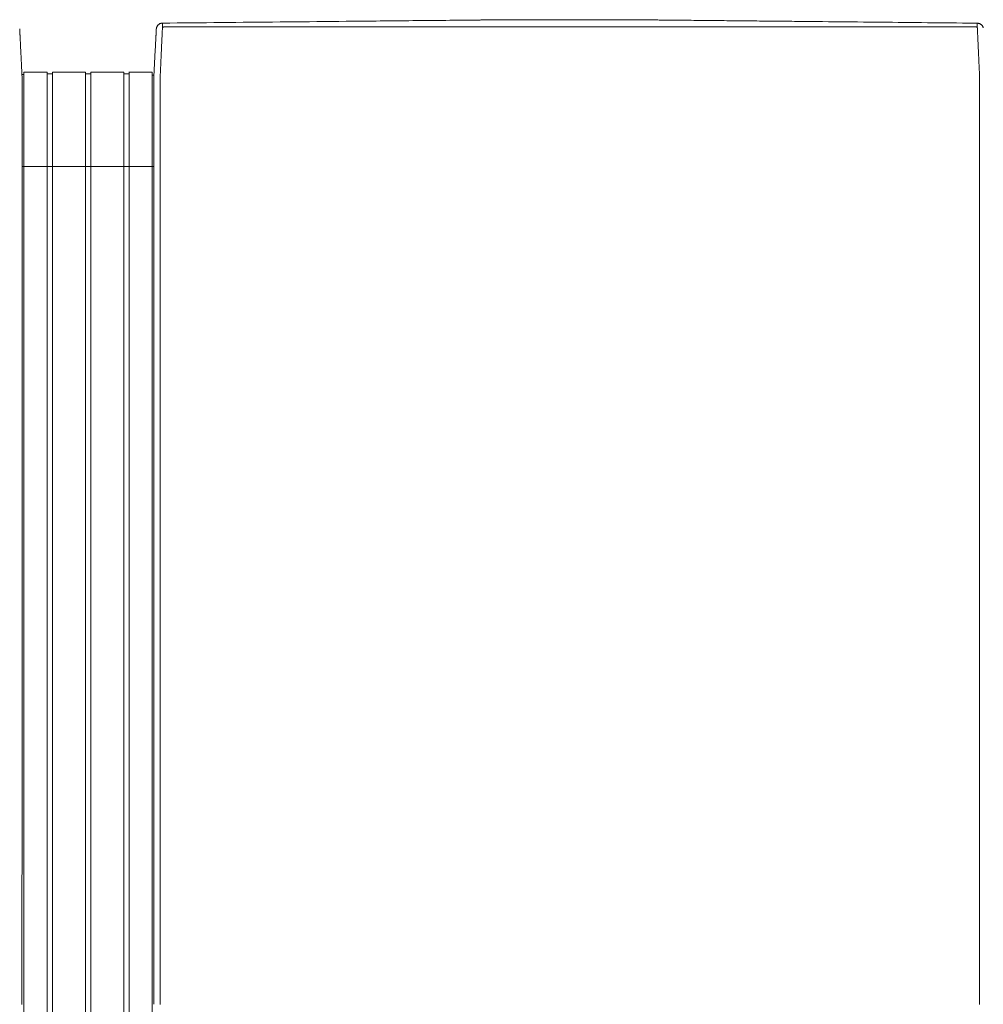
# Model space of a CAD drawing. Units: inches. Extents: x -114 to 596, y 120 to 358.
# Drawn here: x 277 to 315, y 319 to 358 of the extents above; entities that cross this region are included whole.
import ezdxf

# ---------------------------------------------------------------- set-up
doc = ezdxf.new("R2010")
doc.units = ezdxf.units.IN
doc.header["$MEASUREMENT"] = 0
doc.layers.add('Unnamed [1]', color=7, linetype='Continuous', lineweight=0)

msp = doc.modelspace()

# ---------------------------------------------------------------- linework, layer by layer
at = {"layer": 'Unnamed [1]', "color": 18, "linetype": 'Continuous', "lineweight": 0, "true_color": 0x000000}
for p, q in [((276.9036255, 356.0611891), (276.9777238, 356.0611891)), ((276.9863603, 356.1554884), (277.9063737, 356.1554884)), ((276.9863669, 354.3510206), (276.9863669, 356.1554962)), ((277.9063669, 354.3510206), (277.9063669, 356.1554962)), ((277.9063737, 356.0955519), (278.1163652, 356.0955519)), ((278.1163652, 356.1554884), (279.4163682, 356.1554884)), ((278.1163669, 354.3510206), (278.1163669, 356.1554962)), ((279.4163669, 354.3510206), (279.4163669, 356.1554962)), ((279.4163682, 356.090547), (279.62137, 356.090547)), ((279.6213669, 354.3510206), (279.6213669, 356.1554962)), ((279.62137, 356.1554884), (280.9213731, 356.1554884)), ((279.62137, 356.1554884), (280.9213731, 356.1554884)), ((280.9213669, 354.3510206), (280.9213669, 356.1554962)), ((280.9213731, 356.0955519), (281.1313645, 356.0955519)), ((281.1313645, 356.1554884), (282.0513627, 356.1554884)), ((281.1313669, 354.3510206), (281.1313669, 356.1554962)), ((282.0513627, 356.0356154), (282.1149919, 356.0356154)), ((282.0513627, 356.0356154), (282.1149919, 356.0356154)), ((282.0513669, 354.3510206), (282.0513669, 356.1554962)), ((282.1149766, 355.8316359), (282.1149858, 355.9169574)), ((276.9135163, 354.4736409), (276.9135145, 354.4503979)), ((276.9863669, 352.4358164), (276.9863669, 354.3510285)), ((277.9063669, 352.4358164), (277.9063669, 354.3510285)), ((278.1163669, 352.4358164), (278.1163669, 354.3510285)), ((279.4163669, 352.4358164), (279.4163669, 354.3510285)), ((279.6213669, 352.4358164), (279.6213669, 354.3510285)), ((280.9213669, 352.4358164), (280.9213669, 354.3510285)), ((281.1313669, 352.4358164), (281.1313669, 354.3510285)), ((282.0513669, 352.4358164), (282.0513669, 354.3510285)), ((282.1148769, 354.4768473), (282.1148751, 354.4530305)), ((282.1147171, 352.4358164), (276.9133568, 352.4358164)), ((282.1147171, 352.4358164), (276.9133568, 352.4358164)), ((276.9863669, 352.4358164), (276.9863669, 284.4146043)), ((277.9063669, 352.4358164), (277.9063669, 284.4146043)), ((278.1163669, 352.4358164), (278.1163669, 284.4146043)), ((279.4163669, 352.4358164), (279.4163669, 284.4146043)), ((279.6213669, 352.4358164), (279.6213669, 284.4146043)), ((280.9213669, 352.4358164), (280.9213669, 284.4146043)), ((281.1313669, 352.4358164), (281.1313669, 284.4146043)), ((282.0513669, 352.4358164), (282.0513669, 284.4146043))]:
    msp.add_line(p, q, dxfattribs=at)
at = {"layer": 'Unnamed [1]', "color": 18, "linetype": 'Continuous', "lineweight": 0}
for points in [[(282.4583755, 358.089914), (282.4423837, 358.089504), (282.4266513, 358.0881385), (282.4112098, 358.0858463), (282.3960906, 358.0826563), (282.381325, 358.078597), (282.3669443, 358.0736974), (282.35298, 358.0679862), (282.3394633, 358.0614922), (282.3264258, 358.054244), (282.3138986, 358.0462705), (282.3019132, 358.0376005), (282.290501, 358.0282627), (282.2796933, 358.0182858), (282.2695214, 358.0076987), (282.2600168, 357.9965301), (282.2512107, 357.9848087), (282.2431346, 357.9725634), (282.2358199, 357.9598229), (282.2292978, 357.946616), (282.2235998, 357.9329713), (282.2187571, 357.9189178), (282.2148013, 357.9044841), (282.2117636, 357.8896991), (282.2096753, 357.8745914)], [(282.3648773, 354.4768403), (282.364881, 354.5380827), (282.364883, 354.5992758), (282.3648838, 354.6604068), (282.3648841, 354.7214631), (282.3648844, 354.7824321), (282.3648854, 354.8433009), (282.3648876, 354.9040571), (282.3648917, 354.9646878), (282.3648983, 355.0251805), (282.3649079, 355.0855224), (282.3649211, 355.1457008), (282.3649386, 355.2057032), (282.364961, 355.2655168), (282.3649888, 355.3251289), (282.3650227, 355.3845269), (282.3650633, 355.4436981), (282.3651111, 355.5026299), (282.3651668, 355.5613095), (282.3652309, 355.6197242), (282.3653041, 355.6778615), (282.3653816, 355.7357068), (282.3654373, 355.7932382), (282.3654397, 355.8504321), (282.3653572, 355.9072648), (282.3651585, 355.9637127), (282.3649459, 356.0197515), (282.3653579, 356.0753551), (282.3671262, 356.1304978), (282.3700564, 356.1851743), (282.3730275, 356.2393997), (282.3756056, 356.293162), (282.3781322, 356.3464315), (282.3806088, 356.3991976), (282.3830369, 356.4514498), (282.3854178, 356.5031776), (282.387753, 356.5543704), (282.390044, 356.6050178), (282.3922921, 356.6551091), (282.3944988, 356.7046339), (282.3966656, 356.7535816), (282.3988016, 356.8018998), (282.4009143, 356.8495384), (282.4030032, 356.8964908), (282.4050678, 356.9427502), (282.4071076, 356.9883099), (282.4091218, 357.0331632), (282.41111, 357.0773034), (282.4130716, 357.1207238), (282.415006, 357.1634177), (282.4169127, 357.2053782), (282.418791, 357.2465988), (282.4206404, 357.2870727), (282.4224604, 357.3267932), (282.4242503, 357.3657535), (282.4260096, 357.4039471), (282.4277378, 357.441367), (282.4294341, 357.4780067), (282.4310982, 357.5138593), (282.4327294, 357.5489183), (282.4343271, 357.5831768), (282.4358908, 357.6166282), (282.4374199, 357.6492657), (282.4389138, 357.6810826), (282.4403719, 357.7120723), (282.4417938, 357.7422279), (282.4431787, 357.7715428), (282.4445262, 357.8000103), (282.4458357, 357.8276236), (282.4471066, 357.854376), (282.4483383, 357.8802609), (282.4495303, 357.9052714), (282.4506819, 357.9294009), (282.4517927, 357.9526427), (282.452862, 357.97499), (282.4538893, 357.9964361), (282.454874, 358.0169743), (282.4558156, 358.036598), (282.4567134, 358.0553003), (282.4575669, 358.0730745), (282.4583755, 358.089914)], [(282.4583756, 358.0899138), (282.4703099, 358.0900306), (282.4822443, 358.0901473), (282.4941786, 358.090264), (282.506113, 358.0903808), (282.5180473, 358.0904975), (282.5299817, 358.0906142), (282.541916, 358.090731), (282.5538503, 358.0908477), (282.5657847, 358.0909644), (282.577719, 358.0910812), (282.5896533, 358.0911979), (282.6015876, 358.0913146), (282.6135219, 358.0914313), (282.6254562, 358.0915481), (282.6373905, 358.0916648), (282.6493248, 358.0917815), (282.6612591, 358.0918983), (282.6731934, 358.092015), (282.6851277, 358.0921317), (282.697062, 358.0922484), (282.7089962, 358.0923652), (282.7209305, 358.0924819), (282.7328648, 358.0925986), (282.744799, 358.0927153)], [(282.744799, 358.0927153), (283.0341935, 358.0955457), (283.3235845, 358.0983757), (283.6129716, 358.1012055), (283.9023541, 358.104035), (284.1917316, 358.1068643), (284.4811036, 358.1096933), (284.7704695, 358.1125221), (285.0598289, 358.1153508), (285.3491812, 358.1181792), (285.6385259, 358.1210075), (285.9278625, 358.1238356), (286.2171904, 358.1266635), (286.5065092, 358.1294913), (286.7958183, 358.1323189), (287.0851173, 358.1351465), (287.3744055, 358.1379739), (287.6636826, 358.1408013), (287.9529479, 358.1436285), (288.242201, 358.1464557), (288.5314413, 358.1492829), (288.8206683, 358.15211), (289.1098816, 358.154937), (289.3990805, 358.1577641), (289.6882647, 358.1605911)], [(289.6882647, 358.1605911), (289.6903414, 358.1606114), (289.6924181, 358.1606317), (289.6944948, 358.160652), (289.6965716, 358.1606723), (289.6986483, 358.1606926), (289.700725, 358.1607129), (289.7028017, 358.1607332), (289.7048785, 358.1607535), (289.7069552, 358.1607738), (289.7090319, 358.1607941), (289.7111086, 358.1608144), (289.7131854, 358.1608347), (289.7152621, 358.160855), (289.7173388, 358.1608753), (289.7194155, 358.1608956), (289.7214922, 358.1609159), (289.723569, 358.1609362), (289.7256457, 358.1609565), (289.7277224, 358.1609768), (289.7297991, 358.1609972), (289.7318758, 358.1610175), (289.7339525, 358.1610378), (289.7360293, 358.1610581), (289.738106, 358.1610784)], [(289.738106, 358.1610784), (289.900006, 358.1626612), (290.0618995, 358.164244), (290.2237863, 358.1658268), (290.3856663, 358.1674096), (290.5475394, 358.1689925), (290.7094054, 358.1705754), (290.8712642, 358.1721584), (291.0331156, 358.1737415), (291.1949595, 358.1753246), (291.3567957, 358.1769079), (291.5186242, 358.1784912), (291.6804447, 358.1800747), (291.8422572, 358.1816584), (292.0040614, 358.1832422), (292.1658573, 358.1848261), (292.3276448, 358.1864102), (292.4894228, 358.1879945), (292.6511879, 358.189579), (292.8129358, 358.1911634), (292.974662, 358.1927478), (293.1363624, 358.194332), (293.2980324, 358.195916), (293.459668, 358.1974997), (293.6212646, 358.199083), (293.782818, 358.2006658), (293.9443239, 358.202248), (294.105778, 358.2038296), (294.2671759, 358.2054104), (294.4285133, 358.2069905), (294.5897859, 358.2085696), (294.7509893, 358.2101478), (294.9121193, 358.2117248)], [(294.9121193, 358.2117248), (294.91465, 358.2117496), (294.9171806, 358.2117744), (294.9197112, 358.2117991), (294.9222418, 358.2118239), (294.9247723, 358.2118486), (294.9273029, 358.2118734), (294.9298333, 358.2118982), (294.9323638, 358.2119229), (294.9348942, 358.2119477), (294.9374246, 358.2119725), (294.9399549, 358.2119972), (294.9424852, 358.212022), (294.9450155, 358.2120468), (294.9475458, 358.2120715), (294.950076, 358.2120963), (294.9526062, 358.2121211), (294.9551363, 358.2121458), (294.9576664, 358.2121706), (294.9601965, 358.2121953), (294.9627265, 358.2122201), (294.9652565, 358.2122449), (294.9677865, 358.2122696), (294.9703165, 358.2122944), (294.9728464, 358.2123191)], [(294.9728464, 358.2123191), (294.9985507, 358.2125707), (295.0242512, 358.2128222), (295.0499476, 358.2130737), (295.0756398, 358.2133252), (295.1013277, 358.2135765), (295.127011, 358.2138279), (295.1526897, 358.2140792), (295.1783635, 358.2143305), (295.2040323, 358.2145817), (295.2296961, 358.2148329), (295.2553545, 358.2150841), (295.2810075, 358.2153352), (295.306655, 358.2155863), (295.3322966, 358.2158373), (295.3579324, 358.2160883), (295.3835622, 358.2163393), (295.4091857, 358.2165902), (295.4348029, 358.2168412), (295.4604135, 358.217092), (295.4860175, 358.2173429), (295.5116147, 358.2175937), (295.5372049, 358.2178445), (295.5627881, 358.2180953), (295.5883639, 358.218346)], [(295.5883639, 358.218346), (295.5884851, 358.2183472), (295.5886064, 358.2183484), (295.5887277, 358.2183496), (295.5888489, 358.2183508), (295.5889702, 358.218352), (295.5890915, 358.2183531), (295.5892127, 358.2183543), (295.589334, 358.2183555), (295.5894553, 358.2183567), (295.5895765, 358.2183579), (295.5896978, 358.2183591), (295.5898191, 358.2183603), (295.5899403, 358.2183615), (295.5900616, 358.2183627), (295.5901829, 358.2183638), (295.5903041, 358.218365), (295.5904254, 358.2183662), (295.5905467, 358.2183674), (295.5906679, 358.2183686), (295.5907892, 358.2183698), (295.5909105, 358.218371), (295.5910317, 358.2183722), (295.591153, 358.2183734), (295.5912742, 358.2183745)], [(295.5912742, 358.2183745), (295.6090609, 358.218549), (295.6268429, 358.2187234), (295.6446197, 358.2188979), (295.6623906, 358.2190723), (295.680155, 358.2192468), (295.6979121, 358.2194211), (295.7156614, 358.2195954), (295.7334022, 358.2197696), (295.7511339, 358.2199437), (295.7688557, 358.2201177), (295.7865671, 358.2202916), (295.8042673, 358.2204653), (295.8219558, 358.2206389), (295.8396319, 358.2208122), (295.8572949, 358.2209854), (295.8749441, 358.2211584), (295.892579, 358.2213311), (295.9101988, 358.2215035), (295.927803, 358.2216757), (295.9453908, 358.2218477), (295.9629616, 358.2220193), (295.9805148, 358.2221906), (295.9980497, 358.2223615), (296.0155657, 358.2225321)], [(296.0155657, 358.2225321), (296.0162406, 358.2225387), (296.0169155, 358.2225453), (296.0175904, 358.2225518), (296.0182653, 358.2225584), (296.0189401, 358.222565), (296.0196149, 358.2225715), (296.0202897, 358.2225781), (296.0209645, 358.2225847), (296.0216392, 358.2225912), (296.0223139, 358.2225978), (296.0229885, 358.2226044), (296.0236631, 358.2226109), (296.0243377, 358.2226175), (296.0250123, 358.2226241), (296.0256869, 358.2226306), (296.0263614, 358.2226372), (296.0270359, 358.2226438), (296.0277103, 358.2226503), (296.0283847, 358.2226569), (296.0290591, 358.2226634), (296.0297335, 358.22267), (296.0304078, 358.2226766), (296.0310821, 358.2226831), (296.0317564, 358.2226897)], [(296.0317564, 358.2226897), (296.039659, 358.2227667), (296.047554, 358.2228438), (296.0554413, 358.2229211), (296.0633204, 358.2229985), (296.0711912, 358.2230759), (296.0790534, 358.2231534), (296.0869066, 358.2232309), (296.0947506, 358.2233083), (296.1025852, 358.2233857), (296.11041, 358.223463), (296.1182248, 358.2235401), (296.1260292, 358.2236171), (296.1338231, 358.2236938), (296.1416061, 358.2237703), (296.149378, 358.2238466), (296.1571384, 358.2239225), (296.1648871, 358.2239981), (296.1726239, 358.2240734), (296.1803484, 358.2241482), (296.1880604, 358.2242226), (296.1957595, 358.2242965), (296.2034456, 358.22437), (296.2111183, 358.2244428), (296.2187773, 358.2245152)], [(301.362249, 358.2186788), (301.3389653, 358.2189127), (301.3156828, 358.2191472), (301.2924052, 358.2193823), (301.2691365, 358.2196177), (301.2458806, 358.2198534), (301.2226413, 358.220089), (301.1994225, 358.2203246), (301.1762281, 358.2205598), (301.1530621, 358.2207947), (301.1299282, 358.2210289), (301.1068304, 358.2212625), (301.0837726, 358.2214951), (301.0607586, 358.2217267), (301.0377924, 358.221957), (301.0148778, 358.2221861), (300.9920188, 358.2224136), (300.9692191, 358.2226394), (300.9464828, 358.2228634), (300.9238137, 358.2230854), (300.9012156, 358.2233053), (300.8786925, 358.2235228), (300.8562483, 358.223738), (300.8338868, 358.2239505), (300.8116119, 358.2241602)], [(302.4385657, 358.2079782), (302.3935865, 358.208424), (302.3486111, 358.2088697), (302.3036408, 358.2093152), (302.2586764, 358.2097607), (302.2137191, 358.2102062), (302.1687699, 358.2106515), (302.1238298, 358.2110969), (302.0788998, 358.2115422), (302.0339811, 358.2119875), (301.9890746, 358.2124329), (301.9441813, 358.2128783), (301.8993024, 358.2133237), (301.8544388, 358.2137692), (301.8095916, 358.2142148), (301.7647618, 358.2146604), (301.7199505, 358.2151062), (301.6751587, 358.2155522), (301.6303874, 358.2159982), (301.5856376, 358.2164445), (301.5409105, 358.2168909), (301.4962071, 358.2173375), (301.4515283, 358.2177844), (301.4068753, 358.2182314), (301.362249, 358.2186788)], [(302.4484884, 358.2078799), (302.4480749, 358.207884), (302.4476615, 358.207888), (302.447248, 358.2078921), (302.4468346, 358.2078962), (302.4464211, 358.2079003), (302.4460077, 358.2079044), (302.4455942, 358.2079085), (302.4451808, 358.2079126), (302.4447674, 358.2079167), (302.4443539, 358.2079208), (302.4439405, 358.2079249), (302.443527, 358.207929), (302.4431136, 358.2079331), (302.4427001, 358.2079372), (302.4422867, 358.2079413), (302.4418733, 358.2079454), (302.4414598, 358.2079495), (302.4410464, 358.2079536), (302.4406329, 358.2079577), (302.4402195, 358.2079618), (302.439806, 358.2079659), (302.4393926, 358.20797), (302.4389792, 358.2079741), (302.4385657, 358.2079782)], [(302.5399438, 358.2069728), (302.5361328, 358.2070106), (302.5323219, 358.2070484), (302.528511, 358.2070862), (302.5247001, 358.207124), (302.5208892, 358.2071618), (302.5170784, 358.2071997), (302.5132676, 358.2072375), (302.5094569, 358.2072752), (302.5056461, 358.207313), (302.5018354, 358.2073508), (302.4980248, 358.2073886), (302.4942141, 358.2074264), (302.4904035, 358.2074642), (302.4865929, 358.207502), (302.4827824, 358.2075398), (302.4789718, 358.2075776), (302.4751613, 358.2076154), (302.4713508, 358.2076532), (302.4675404, 358.207691), (302.4637299, 358.2077287), (302.4599195, 358.2077665), (302.4561091, 358.2078043), (302.4522987, 358.2078421), (302.4484884, 358.2078799)], [(302.6227588, 358.2061513), (302.6193079, 358.2061855), (302.615857, 358.2062197), (302.6124062, 358.206254), (302.6089554, 358.2062882), (302.6055045, 358.2063225), (302.6020538, 358.2063567), (302.598603, 358.2063909), (302.5951523, 358.2064252), (302.5917015, 358.2064594), (302.5882508, 358.2064936), (302.5848002, 358.2065279), (302.5813495, 358.2065621), (302.5778989, 358.2065963), (302.5744483, 358.2066306), (302.5709978, 358.2066648), (302.5675472, 358.206699), (302.5640967, 358.2067333), (302.5606462, 358.2067675), (302.5571958, 358.2068017), (302.5537453, 358.2068359), (302.5502949, 358.2068702), (302.5468445, 358.2069044), (302.5433942, 358.2069386), (302.5399438, 358.2069728)], [(302.6409623, 358.2059707), (302.6402038, 358.2059782), (302.6394453, 358.2059857), (302.6386868, 358.2059932), (302.6379283, 358.2060008), (302.6371698, 358.2060083), (302.6364114, 358.2060158), (302.6356529, 358.2060233), (302.6348944, 358.2060309), (302.6341359, 358.2060384), (302.6333774, 358.2060459), (302.632619, 358.2060534), (302.6318605, 358.206061), (302.631102, 358.2060685), (302.6303435, 358.206076), (302.6295851, 358.2060835), (302.6288266, 358.2060911), (302.6280681, 358.2060986), (302.6273096, 358.2061061), (302.6265512, 358.2061136), (302.6257927, 358.2061212), (302.6250342, 358.2061287), (302.6242758, 358.2061362), (302.6235173, 358.2061437), (302.6227588, 358.2061513)], [(305.2436347, 358.1800642), (305.1350847, 358.1811466), (305.0265377, 358.182229), (304.9179947, 358.1833112), (304.8094564, 358.1843933), (304.7009236, 358.1854753), (304.5923973, 358.186557), (304.4838781, 358.1876386), (304.375367, 358.1887199), (304.2668648, 358.189801), (304.1583723, 358.1908817), (304.0498903, 358.1919622), (303.9414197, 358.1930424), (303.8329613, 358.1941222), (303.7245159, 358.1952017), (303.6160844, 358.1962807), (303.5076676, 358.1973594), (303.3992664, 358.1984376), (303.2908815, 358.1995153), (303.1825138, 358.2005926), (303.0741641, 358.2016693), (302.9658333, 358.2027455), (302.8575222, 358.2038211), (302.7492315, 358.2048962), (302.6409623, 358.2059707)], [(305.7687638, 358.1748303), (305.7468812, 358.1750483), (305.7249988, 358.1752662), (305.7031165, 358.1754842), (305.6812345, 358.1757022), (305.6593526, 358.1759202), (305.6374709, 358.1761382), (305.6155894, 358.1763563), (305.5937081, 358.1765743), (305.571827, 358.1767924), (305.5499461, 358.1770104), (305.5280654, 358.1772285), (305.5061848, 358.1774466), (305.4843045, 358.1776647), (305.4624244, 358.1778828), (305.4405445, 358.1781009), (305.4186648, 358.178319), (305.3967853, 358.1785371), (305.374906, 358.1787553), (305.3530269, 358.1789734), (305.331148, 358.1791916), (305.3092694, 358.1794097), (305.2873909, 358.1796279), (305.2655127, 358.179846), (305.2436347, 358.1800642)], [(305.7853658, 358.174665), (305.784674, 358.1746719), (305.7839823, 358.1746788), (305.7832905, 358.1746856), (305.7825988, 358.1746925), (305.781907, 358.1746994), (305.7812153, 358.1747063), (305.7805235, 358.1747132), (305.7798318, 358.1747201), (305.77914, 358.174727), (305.7784483, 358.1747339), (305.7777565, 358.1747408), (305.7770648, 358.1747477), (305.776373, 358.1747545), (305.7756813, 358.1747614), (305.7749895, 358.1747683), (305.7742978, 358.1747752), (305.773606, 358.1747821), (305.7729143, 358.174789), (305.7722225, 358.1747959), (305.7715308, 358.1748028), (305.770839, 358.1748097), (305.7701473, 358.1748165), (305.7694555, 358.1748234), (305.7687638, 358.1748303)], [(308.3314741, 358.1493823), (308.2253615, 358.1504355), (308.1192504, 358.1514886), (308.0131409, 358.1525415), (307.9070331, 358.1535943), (307.800927, 358.1546469), (307.6948228, 358.1556995), (307.5887205, 358.1567521), (307.4826202, 358.1578046), (307.376522, 358.1588571), (307.2704261, 358.1599097), (307.1643325, 358.1609623), (307.0582412, 358.1620151), (306.9521524, 358.1630679), (306.8460662, 358.1641209), (306.7399827, 358.1651741), (306.6339019, 358.1662274), (306.527824, 358.167281), (306.421749, 358.1683349), (306.315677, 358.169389), (306.2096082, 358.1704435), (306.1035425, 358.1714983), (305.9974802, 358.1725534), (305.8914212, 358.173609), (305.7853658, 358.174665)], [(308.4789525, 358.1479183), (308.4728075, 358.1479793), (308.4666625, 358.1480403), (308.4605175, 358.1481013), (308.4543725, 358.1481623), (308.4482275, 358.1482233), (308.4420826, 358.1482843), (308.4359376, 358.1483453), (308.4297926, 358.1484063), (308.4236477, 358.1484673), (308.4175027, 358.1485283), (308.4113578, 358.1485893), (308.4052128, 358.1486503), (308.3990679, 358.1487113), (308.392923, 358.1487723), (308.3867781, 358.1488333), (308.3806332, 358.1488943), (308.3744883, 358.1489553), (308.3683434, 358.1490163), (308.3621985, 358.1490773), (308.3560536, 358.1491383), (308.3499087, 358.1491993), (308.3437638, 358.1492603), (308.3376189, 358.1493213), (308.3314741, 358.1493823)], [(313.9901064, 358.0931806), (313.7604251, 358.0954629), (313.5307461, 358.0977451), (313.3010699, 358.1000272), (313.0713966, 358.1023092), (312.8417266, 358.1045911), (312.61206, 358.1068728), (312.3823972, 358.1091544), (312.1527384, 358.1114358), (311.9230838, 358.1137171), (311.6934337, 358.1159983), (311.4637885, 358.1182794), (311.2341482, 358.1205602), (311.0045133, 358.122841), (310.7748839, 358.1251216), (310.5452603, 358.127402), (310.3156428, 358.1296823), (310.0860316, 358.1319624), (309.856427, 358.1342423), (309.6268293, 358.1365221), (309.3972387, 358.1388017), (309.1676554, 358.1410811), (308.9380798, 358.1433603), (308.7085121, 358.1456394), (308.4789525, 358.1479183)], [(314.5719376, 358.0873985), (314.5476944, 358.0876395), (314.5234512, 358.0878804), (314.4992081, 358.0881213), (314.4749649, 358.0883623), (314.4507218, 358.0886032), (314.4264787, 358.0888441), (314.4022356, 358.089085), (314.3779926, 358.089326), (314.3537495, 358.0895669), (314.3295065, 358.0898078), (314.3052635, 358.0900487), (314.2810205, 358.0902897), (314.2567776, 358.0905306), (314.2325346, 358.0907715), (314.2082917, 358.0910124), (314.1840488, 358.0912533), (314.1598059, 358.0914942), (314.1355631, 358.0917351), (314.1113202, 358.0919761), (314.0870774, 358.092217), (314.0628347, 358.0924579), (314.0385919, 358.0926988), (314.0143492, 358.0929397), (313.9901064, 358.0931806)], [(314.6648772, 354.4743104), (314.664884, 354.5355527), (314.6648943, 354.596746), (314.6649073, 354.6578776), (314.6649222, 354.7189348), (314.6649382, 354.7799049), (314.6649545, 354.8407751), (314.6649704, 354.9015329), (314.664985, 354.9621654), (314.6649976, 355.0226599), (314.6650074, 355.0830037), (314.6650136, 355.1431841), (314.6650153, 355.2031884), (314.6650119, 355.2630039), (314.6650025, 355.3226178), (314.6649863, 355.3820175), (314.6649625, 355.4411902), (314.6649304, 355.5001233), (314.6648892, 355.5588039), (314.664838, 355.6172194), (314.6647761, 355.6753571), (314.6647077, 355.7332025), (314.6646563, 355.7907337), (314.6646507, 355.8479272), (314.6647195, 355.9047593), (314.6648914, 355.9612066), (314.665066, 356.0172449), (314.6646273, 356.0728488), (314.662869, 356.1279934), (314.6599743, 356.1826729), (314.6570161, 356.2369006), (314.654437, 356.2906654), (314.651932, 356.3439393), (314.649492, 356.396711), (314.6471078, 356.4489693), (314.6447702, 356.5007029), (314.6424701, 356.5519007), (314.6401982, 356.6025513), (314.6379454, 356.6526435), (314.6357024, 356.7021662), (314.6334602, 356.751108), (314.6312317, 356.7994184), (314.6290366, 356.8470499), (314.6268748, 356.8939957), (314.6247467, 356.940249), (314.6226523, 356.9858032), (314.6205918, 357.0306516), (314.6185655, 357.0747873), (314.6165734, 357.1182036), (314.6146157, 357.1608938), (314.6126927, 357.2028512), (314.6108044, 357.2440691), (314.6089511, 357.2845406), (314.6071329, 357.3242591), (314.60535, 357.3632178), (314.6036026, 357.40141), (314.6018907, 357.438829), (314.6002147, 357.475468), (314.5985747, 357.5113202), (314.5969708, 357.546379), (314.5954032, 357.5806377), (314.593872, 357.6140894), (314.5923775, 357.6467274), (314.5909199, 357.6785451), (314.5894992, 357.7095356), (314.5881157, 357.7396923), (314.5867695, 357.7690084), (314.5854608, 357.7974771), (314.5841898, 357.8250917), (314.5829566, 357.8518456), (314.5817615, 357.8777319), (314.5806045, 357.902744), (314.5794858, 357.926875), (314.5784057, 357.9501183), (314.5773643, 357.9724671), (314.5763617, 357.9939146), (314.5753981, 358.0144543), (314.5744738, 358.0340792), (314.5735888, 358.0527827), (314.5727433, 358.0705581), (314.5719376, 358.0873985)], [(314.5719376, 358.0873985), (314.5872869, 358.0870195), (314.6023984, 358.0857599), (314.6172443, 358.0836452), (314.6317969, 358.0807007), (314.6460285, 358.076952), (314.6599114, 358.0724243), (314.6734179, 358.0671431), (314.6865203, 358.0611338), (314.6991908, 358.0544218), (314.7114019, 358.0470324), (314.7231257, 358.0389911), (314.7343346, 358.0303233), (314.7450008, 358.0210544), (314.7550967, 358.0112097), (314.7645946, 358.0008147), (314.7734668, 357.9898947), (314.7816855, 357.9784753), (314.789223, 357.9665817), (314.7960517, 357.9542393), (314.8021438, 357.9414736), (314.8074717, 357.92831), (314.8120076, 357.9147738), (314.8157239, 357.9008905)], [(276.8215806, 357.8596205), (276.8222045, 357.8473268), (276.8228361, 357.8348751), (276.8234795, 357.8221814), (276.8241384, 357.8091619), (276.824817, 357.7957324), (276.8255191, 357.7818092), (276.8262488, 357.7673083), (276.8270084, 357.7521745), (276.8277915, 357.7365286), (276.8285966, 357.7203987), (276.8294237, 357.7037873), (276.8302729, 357.6866972), (276.831144, 357.6691312), (276.8320372, 357.651092), (276.8329523, 357.6325822), (276.8338893, 357.6136047), (276.8348482, 357.5941622), (276.8358291, 357.5742573), (276.8368318, 357.5538929), (276.8378563, 357.5330716), (276.8389027, 357.5117963), (276.8399708, 357.4900704), (276.8410604, 357.4678973), (276.8421715, 357.4452807), (276.8433038, 357.422224), (276.8444572, 357.3987308), (276.8456317, 357.3748045), (276.846827, 357.3504487), (276.848043, 357.3256669), (276.8492796, 357.3004626), (276.8505366, 357.2748393), (276.8518139, 357.2488006), (276.8531113, 357.2223499), (276.8544288, 357.1954908), (276.8557661, 357.1682268), (276.8571232, 357.1405614), (276.8584998, 357.1124981), (276.8598959, 357.0840404), (276.8613113, 357.0551919), (276.8627459, 357.025956), (276.8641994, 356.9963367), (276.8656716, 356.9663391), (276.8671622, 356.9359688), (276.8686707, 356.9052313), (276.8701969, 356.8741322), (276.8717404, 356.8426771), (276.8733008, 356.8108715), (276.8748779, 356.778721), (276.8764712, 356.746231), (276.8780803, 356.7134073), (276.8797051, 356.6802552), (276.8813451, 356.6467805), (276.8829999, 356.6129886), (276.8846693, 356.578885), (276.8863528, 356.5444755), (276.8880502, 356.5097654), (276.889761, 356.4747603), (276.891485, 356.4394659), (276.8932218, 356.4038876), (276.8949711, 356.3680311), (276.8967915, 356.3318731), (276.8987151, 356.2953928), (276.9007017, 356.2585991), (276.902711, 356.2215011), (276.9047028, 356.1841076), (276.9066368, 356.1464276), (276.9084727, 356.1084701), (276.9101702, 356.0702441), (276.9116891, 356.0317584), (276.9129891, 355.9930221), (276.9140399, 355.954047), (276.9148504, 355.9148559), (276.9154398, 355.8754747), (276.9158269, 355.8359293), (276.9160307, 355.7962453), (276.9160702, 355.7564486), (276.9159643, 355.716565), (276.9157321, 355.6766202), (276.9153925, 355.6366402), (276.9149644, 355.5966505)], [(282.2087001, 357.8621109), (282.2081989, 357.8523652), (282.20768, 357.8422774), (282.2071435, 357.8318488), (282.2065897, 357.8210811), (282.2060186, 357.8099757), (282.2054303, 357.7985342), (282.2048251, 357.786758), (282.204203, 357.7746485), (282.2035643, 357.7622075), (282.2029089, 357.7494362), (282.2022372, 357.7363363), (282.2015491, 357.7229091), (282.200845, 357.7091564), (282.2001248, 357.6950794), (282.1993887, 357.6806797), (282.198637, 357.6659589), (282.1978697, 357.6509184), (282.1970869, 357.6355597), (282.1962888, 357.6198844), (282.1954756, 357.6038938), (282.1946474, 357.5875896), (282.1938043, 357.5709732), (282.1929464, 357.5540461), (282.192074, 357.5368098)], [(282.2096753, 357.8745914), (282.2096217, 357.8740751), (282.2095692, 357.8735585), (282.2095177, 357.8730416), (282.2094675, 357.8725244), (282.2094183, 357.8720068), (282.2093703, 357.8714888), (282.2093234, 357.8709706), (282.2092776, 357.870452), (282.209233, 357.8699331), (282.2091895, 357.8694139), (282.2091471, 357.8688943), (282.2091059, 357.8683744), (282.2090658, 357.8678542), (282.2090268, 357.8673337), (282.208989, 357.8668128), (282.2089523, 357.8662917), (282.2089168, 357.8657702), (282.2088824, 357.8652484), (282.2088491, 357.8647262), (282.208817, 357.8642038), (282.2087861, 357.8636811), (282.2087563, 357.863158), (282.2087276, 357.8626346), (282.2087001, 357.8621109)], [(282.2099611, 357.8772104), (282.2099515, 357.8771251), (282.2099416, 357.8770374), (282.2099315, 357.8769472), (282.2099211, 357.8768547), (282.2099105, 357.8767598), (282.2098996, 357.8766626), (282.2098885, 357.8765631), (282.2098773, 357.8764615), (282.2098658, 357.8763577), (282.2098541, 357.8762517), (282.2098422, 357.8761437), (282.2098301, 357.8760337), (282.2098179, 357.8759217), (282.2098054, 357.8758078), (282.2097929, 357.875692), (282.2097801, 357.8755743), (282.2097672, 357.8754548), (282.2097542, 357.8753336), (282.209741, 357.8752107), (282.2097277, 357.8750861), (282.2097143, 357.8749599), (282.2097007, 357.8748321), (282.2096871, 357.8747028), (282.2096733, 357.8745721)], [(282.4510013, 357.9117287), (282.4526037, 357.9130695), (282.4542306, 357.9144036), (282.4558865, 357.9157295), (282.4575758, 357.9170456), (282.4593029, 357.9183502), (282.4610722, 357.919642), (282.4628882, 357.9209191), (282.4647553, 357.9221802), (282.4666778, 357.9234235), (282.4686603, 357.9246475), (282.4707071, 357.9258507), (282.4728227, 357.9270315), (282.4750115, 357.9281882), (282.4772779, 357.9293194), (282.4796264, 357.9304234), (282.4820613, 357.9314986), (282.4845859, 357.932543), (282.4871992, 357.9335527), (282.4898987, 357.9345231), (282.4926822, 357.9354498), (282.4955473, 357.9363283), (282.4984918, 357.9371543), (282.5015133, 357.9379232), (282.5046096, 357.9386305), (282.5077783, 357.9392718), (282.5110171, 357.9398428), (282.5143237, 357.9403388), (282.5176959, 357.9407554), (282.5211313, 357.9410883), (282.5246275, 357.9413329), (282.5281824, 357.9414847), (282.5317935, 357.9415394)], [(314.4985639, 357.944043), (314.5021807, 357.943989), (314.5057412, 357.9438379), (314.5092432, 357.9435943), (314.5126842, 357.9432624), (314.516062, 357.9428467), (314.5193741, 357.9423517), (314.5226182, 357.9417818), (314.5257919, 357.9411414), (314.5288929, 357.9404349), (314.5319189, 357.9396668), (314.5348675, 357.9388414), (314.5377362, 357.9379633), (314.5405228, 357.9370368), (314.543225, 357.9360664), (314.5458403, 357.9350565), (314.5483663, 357.9340114), (314.550802, 357.9329353), (314.5531506, 357.9318302), (314.5554166, 357.9306976), (314.5576045, 357.9295391), (314.5597188, 357.9283565), (314.5617641, 357.9271513), (314.5637447, 357.9259251), (314.5656652, 357.9246795), (314.5675301, 357.9234162), (314.5693439, 357.9221367), (314.571111, 357.9208427), (314.572836, 357.9195358), (314.5745234, 357.9182175), (314.5761776, 357.9168896), (314.5778031, 357.9155535), (314.5794045, 357.914211)], [(282.1149858, 355.9169574), (282.1149867, 355.9294074), (282.1149876, 355.9413274), (282.1149884, 355.9527182), (282.1149892, 355.9635809), (282.11499, 355.9739165), (282.1149907, 355.9837259), (282.1149914, 355.9930102), (282.1149921, 356.0017703), (282.1149927, 356.0100073), (282.1149932, 356.0177221), (282.1149938, 356.0249156), (282.1149943, 356.031589), (282.1149947, 356.0377432), (282.1149951, 356.0433792), (282.1149955, 356.048498), (282.1149958, 356.0531005), (282.114996, 356.0571878), (282.1149963, 356.0607608), (282.1149965, 356.0638205), (282.1149966, 356.066368), (282.1149968, 356.0684043), (282.1149968, 356.0699302), (282.1149969, 356.0709468), (282.1149969, 356.0714552)], [(282.1149766, 355.8316359), (282.1149766, 355.8285267), (282.1149766, 355.8254), (282.1149766, 355.8222564), (282.1149766, 355.8190965), (282.1149766, 355.815921), (282.1149766, 355.8127307), (282.1149766, 355.8095261), (282.1149767, 355.806308), (282.1149767, 355.803077), (282.1149767, 355.7998338), (282.1149767, 355.796579), (282.1149767, 355.7933133), (282.1149767, 355.7900375), (282.1149767, 355.7867521), (282.1149767, 355.7834578), (282.1149767, 355.7801554), (282.1149767, 355.7768454), (282.1149767, 355.7735286), (282.1149767, 355.7702056), (282.1149767, 355.7668771), (282.1149767, 355.7635862), (282.1149766, 355.7603567), (282.1149765, 355.7571605), (282.1149764, 355.7539696), (282.1149763, 355.7507559), (282.1149762, 355.7474912), (282.1149761, 355.7441474), (282.114976, 355.7406966), (282.1149761, 355.7371105), (282.1149761, 355.7333611), (282.1149762, 355.7294234), (282.1149764, 355.7252851), (282.1149766, 355.720937), (282.1149769, 355.7163698), (282.1149771, 355.7115744), (282.1149774, 355.7065417), (282.1149776, 355.7012623), (282.1149778, 355.695727), (282.1149779, 355.6899268), (282.1149779, 355.6838524), (282.1149775, 355.6775342), (282.1149763, 355.6710176), (282.1149744, 355.6643154), (282.1149719, 355.6574406), (282.1149689, 355.6504059), (282.1149654, 355.6432242), (282.1149615, 355.6359085), (282.1149573, 355.6284716), (282.114953, 355.6209264), (282.1149485, 355.6132858), (282.114944, 355.6055627), (282.1149395, 355.5977698), (282.1149352, 355.5899202), (282.114931, 355.5820267), (282.1149272, 355.5741022), (282.1149237, 355.5661595), (282.1149207, 355.5582115), (282.1149183, 355.5502711), (282.1149165, 355.5423513), (282.1149154, 355.5344648), (282.114915, 355.5266245), (282.1149156, 355.5188434), (282.1149171, 355.5111342), (282.1149197, 355.50351), (282.1149234, 355.4959835), (282.1149289, 355.4885854), (282.1149366, 355.4813316), (282.1149464, 355.4742125), (282.1149582, 355.4672188), (282.1149718, 355.4603411), (282.1149871, 355.45357), (282.1150039, 355.4468961), (282.115022, 355.44031), (282.1150414, 355.4338023), (282.1150619, 355.4273635), (282.1150832, 355.4209844), (282.1151054, 355.4146554), (282.1151281, 355.4083671), (282.1151514, 355.4021103), (282.115175, 355.3958754)], [(282.1150094, 355.7351969), (282.1150076, 355.7296251), (282.1150056, 355.7240495), (282.1150036, 355.7184703), (282.1150014, 355.7128874), (282.1149992, 355.7073009), (282.114997, 355.7017108), (282.1149947, 355.696117), (282.1149923, 355.6905196), (282.11499, 355.6849187), (282.1149877, 355.6793141), (282.1149854, 355.6737061), (282.1149832, 355.6680944), (282.114981, 355.6624793), (282.1149788, 355.6568606), (282.1149768, 355.6512384), (282.1149749, 355.6456127), (282.114973, 355.6399836), (282.1149713, 355.634351), (282.1149698, 355.6287149), (282.1149684, 355.6230755), (282.1149672, 355.6174326), (282.1149661, 355.6117863), (282.1149653, 355.6061366), (282.1149647, 355.6004835)], [(276.9149645, 355.5966382), (276.914961, 355.5513671), (276.9149574, 355.5059172), (276.9149539, 355.460295), (276.9149503, 355.4145073), (276.9149467, 355.3685608), (276.9149431, 355.3224621), (276.9149395, 355.2762179), (276.9149359, 355.2298349), (276.9149323, 355.1833198), (276.9149286, 355.1366792), (276.914925, 355.0899199), (276.9149213, 355.0430484), (276.9149176, 354.9960715), (276.914914, 354.9489959), (276.9149103, 354.9018282), (276.9149066, 354.8545752), (276.9149029, 354.8072434), (276.9148992, 354.7598396), (276.9148955, 354.7123705), (276.9148918, 354.6648427), (276.914888, 354.6172629), (276.9148843, 354.5696378), (276.9148806, 354.521974), (276.9148768, 354.4742783)], [(282.1149647, 355.6004835), (282.1149608, 355.5551461), (282.1149569, 355.5096323), (282.1149531, 355.4639486), (282.1149493, 355.4181016), (282.1149456, 355.3720978), (282.1149419, 355.3259436), (282.1149382, 355.2796455), (282.1149346, 355.23321), (282.114931, 355.1866436), (282.1149274, 355.1399527), (282.1149238, 355.0931439), (282.1149202, 355.0462237), (282.1149167, 354.9991984), (282.1149131, 354.9520747), (282.1149096, 354.904859), (282.114906, 354.8575577), (282.1149024, 354.8101774), (282.1148988, 354.7627246), (282.1148953, 354.7152057), (282.1148916, 354.6676273), (282.114888, 354.6199957), (282.1148843, 354.5723175), (282.1148807, 354.5245993), (282.1148769, 354.4768473)], [(276.9121297, 319.3900156), (276.9122441, 320.8516817), (276.9123586, 322.3133478), (276.912473, 323.7750139), (276.9125875, 325.23668), (276.9127019, 326.6983462), (276.9128164, 328.1600123), (276.9129308, 329.6216784), (276.9130453, 331.0833445), (276.9131597, 332.5450106), (276.9132742, 334.0066767), (276.9133886, 335.4683428), (276.9135031, 336.9300089), (276.9136175, 338.391675), (276.913732, 339.8533411), (276.9138464, 341.3150072), (276.9139609, 342.7766733), (276.9140753, 344.2383394), (276.9141898, 345.7000055), (276.9143042, 347.1616716), (276.9144187, 348.6233377), (276.9145331, 350.0850039), (276.9146476, 351.54667), (276.914762, 353.0083361), (276.9148765, 354.4700022)], [(282.1148751, 354.4530305), (282.1147607, 352.9925347), (282.1146464, 351.532039), (282.114532, 350.0715433), (282.1144176, 348.6110475), (282.1143033, 347.1505518), (282.1141889, 345.690056), (282.1140746, 344.2295603), (282.1139602, 342.7690646), (282.1138458, 341.3085688), (282.1137315, 339.8480731), (282.1136171, 338.3875774), (282.1135028, 336.9270816), (282.1133884, 335.4665859), (282.113274, 334.0060901), (282.1131597, 332.5455944), (282.1130453, 331.0850987), (282.112931, 329.6246029), (282.1128166, 328.1641072), (282.1127022, 326.7036115), (282.1125879, 325.2431157), (282.1124735, 323.78262), (282.1123592, 322.3221242), (282.1122448, 320.8616285), (282.1121305, 319.4011328)], [(282.3621304, 319.3968404), (282.3622449, 320.858507), (282.3623594, 322.3201737), (282.3624738, 323.7818404), (282.3625883, 325.243507), (282.3627027, 326.7051737), (282.3628172, 328.1668403), (282.3629316, 329.628507), (282.3630461, 331.0901737), (282.3631605, 332.5518403), (282.363275, 334.013507), (282.3633894, 335.4751737), (282.3635039, 336.9368403), (282.3636183, 338.398507), (282.3637328, 339.8601736), (282.3638472, 341.3218403), (282.3639617, 342.783507), (282.3640761, 344.2451736), (282.3641906, 345.7068403), (282.364305, 347.168507), (282.3644195, 348.6301736), (282.3645339, 350.0918403), (282.3646484, 351.5535069), (282.3647628, 353.0151736), (282.3648773, 354.4768403)]]:
    msp.add_lwpolyline(points, dxfattribs=at)
at = {"layer": 'Unnamed [1]', "color": 18, "linetype": 'Continuous', "lineweight": 0, "true_color": 0x000000}
msp.add_lwpolyline([(282.1149969, 356.0714552), (282.1149969, 356.071611), (282.1149968, 356.0717421), (282.1149968, 356.07185), (282.1149968, 356.0719364), (282.1149968, 356.0720028), (282.1149968, 356.072051), (282.1149967, 356.0720824), (282.1149967, 356.0720987), (282.1149967, 356.0721015), (282.1149966, 356.0720925), (282.1149966, 356.0720732), (282.1149966, 356.0720452), (282.1149966, 356.0720103), (282.1149965, 356.0719699), (282.1149965, 356.0719257), (282.1149965, 356.0718793), (282.1149964, 356.0718323), (282.1149964, 356.0717864), (282.1149964, 356.0717431), (282.1149963, 356.071704), (282.1149963, 356.0716708), (282.1149963, 356.0716451), (282.1149962, 356.0716286), (282.1149962, 356.0716227)], dxfattribs=at)
at = {"layer": 'Unnamed [1]', "color": 18, "linetype": 'Continuous', "lineweight": 0}
for points in [[(300.8116395, 358.2241615, 0), (300.6202667, 358.2241765, 0), (300.4288939, 358.2241914, 0), (300.2375211, 358.2242064, 0), (300.0461483, 358.2242214, 0), (299.8547755, 358.2242364, 0), (299.6634027, 358.2242514, 0), (299.4720299, 358.2242664, 0), (299.2806571, 358.2242814, 0), (299.0892843, 358.2242964, 0), (298.8979115, 358.2243114, 0), (298.7065387, 358.2243264, 0), (298.5151659, 358.2243413, 0), (298.3237931, 358.2243563, 0), (298.1324204, 358.2243713, 0), (297.9410476, 358.2243863, 0), (297.7496748, 358.2244013, 0), (297.558302, 358.2244163, 0), (297.3669292, 358.2244313, 0), (297.1755564, 358.2244463, 0), (296.9841836, 358.2244613, 0), (296.7928108, 358.2244762, 0), (296.601438, 358.2244912, 0), (296.4100652, 358.2245062, 0), (296.2186924, 358.2245212, 0)], [(282.1152695, 356.0768456, 0), (282.1186949, 356.1422977, 0), (282.1221202, 356.2077498, 0), (282.1255455, 356.2732019, 0), (282.1289708, 356.338654, 0), (282.1323961, 356.4041061, 0), (282.1358214, 356.4695582, 0), (282.1392467, 356.5350103, 0), (282.142672, 356.6004624, 0), (282.1460973, 356.6659145, 0), (282.1495226, 356.7313666, 0), (282.1529479, 356.7968187, 0), (282.1563732, 356.8622708, 0), (282.1597985, 356.9277229, 0), (282.1632238, 356.9931751, 0), (282.1666491, 357.0586272, 0), (282.1700745, 357.1240793, 0), (282.1734998, 357.1895314, 0), (282.1769251, 357.2549835, 0), (282.1803504, 357.3204356, 0), (282.1837757, 357.3858877, 0), (282.187201, 357.4513398, 0), (282.1906263, 357.5167919, 0), (282.1940516, 357.582244, 0), (282.1974769, 357.6476961, 0)], [(282.5317935, 357.9415394, 0), (283.8637423, 357.9416437, 0), (285.195691, 357.941748, 0), (286.5276398, 357.9418523, 0), (287.8595886, 357.9419566, 0), (289.1915373, 357.942061, 0), (290.5234861, 357.9421653, 0), (291.8554349, 357.9422696, 0), (293.1873836, 357.9423739, 0), (294.5193324, 357.9424782, 0), (295.8512812, 357.9425825, 0), (297.1832299, 357.9426869, 0), (298.5151787, 357.9427912, 0), (299.8471275, 357.9428955, 0), (301.1790762, 357.9429998, 0), (302.511025, 357.9431041, 0), (303.8429738, 357.9432084, 0), (305.1749225, 357.9433128, 0), (306.5068713, 357.9434171, 0), (307.8388201, 357.9435214, 0), (309.1707688, 357.9436257, 0), (310.5027176, 357.94373, 0), (311.8346664, 357.9438344, 0), (313.1666151, 357.9439387, 0), (314.4985639, 357.944043, 0)], [(282.1149962, 356.0716227, 0), (282.1150076, 356.0718403, 0), (282.115019, 356.0720579, 0), (282.1150304, 356.0722755, 0), (282.1150418, 356.0724931, 0), (282.1150532, 356.0727108, 0), (282.1150645, 356.0729284, 0), (282.1150759, 356.073146, 0), (282.1150873, 356.0733636, 0), (282.1150987, 356.0735812, 0), (282.1151101, 356.0737989, 0), (282.1151215, 356.0740165, 0), (282.1151329, 356.0742341, 0), (282.1151443, 356.0744517, 0), (282.1151557, 356.0746694, 0), (282.115167, 356.074887, 0), (282.1151784, 356.0751046, 0), (282.1151898, 356.0753222, 0), (282.1152012, 356.0755398, 0), (282.1152126, 356.0757575, 0), (282.115224, 356.0759751, 0), (282.1152354, 356.0761927, 0), (282.1152468, 356.0764103, 0), (282.1152582, 356.0766279, 0), (282.1152695, 356.0768456, 0)], [(276.9121303, 319.3985637, 0), (276.9122447, 320.8590834, 0), (276.9123591, 322.319603, 0), (276.9124734, 323.7801227, 0), (276.9125878, 325.2406423, 0), (276.9127022, 326.701162, 0), (276.9128165, 328.1616816, 0), (276.9129309, 329.6222013, 0), (276.9130452, 331.0827209, 0), (276.9131596, 332.5432406, 0), (276.913274, 334.0037603, 0), (276.9133883, 335.4642799, 0), (276.9135027, 336.9247996, 0), (276.913617, 338.3853192, 0), (276.9137314, 339.8458389, 0), (276.9138458, 341.3063585, 0), (276.9139601, 342.7668782, 0), (276.9140745, 344.2273978, 0), (276.9141888, 345.6879175, 0), (276.9143032, 347.1484371, 0), (276.9144176, 348.6089568, 0), (276.9145319, 350.0694764, 0), (276.9146463, 351.5299961, 0), (276.9147607, 352.9905157, 0), (276.914875, 354.4510354, 0)], [(314.6621304, 319.3943105, 0), (314.6622448, 320.8559772, 0), (314.6623593, 322.3176438, 0), (314.6624737, 323.7793105, 0), (314.6625882, 325.2409771, 0), (314.6627026, 326.7026438, 0), (314.6628171, 328.1643105, 0), (314.6629315, 329.6259771, 0), (314.663046, 331.0876438, 0), (314.6631604, 332.5493105, 0), (314.6632749, 334.0109771, 0), (314.6633893, 335.4726438, 0), (314.6635038, 336.9343104, 0), (314.6636182, 338.3959771, 0), (314.6637327, 339.8576438, 0), (314.6638471, 341.3193104, 0), (314.6639616, 342.7809771, 0), (314.664076, 344.2426438, 0), (314.6641905, 345.7043104, 0), (314.6643049, 347.1659771, 0), (314.6644194, 348.6276437, 0), (314.6645338, 350.0893104, 0), (314.6646483, 351.5509771, 0), (314.6647627, 353.0126437, 0), (314.6648772, 354.4743104, 0)]]:
    msp.add_polyline3d(points, dxfattribs=at)

doc.saveas('drawing.dxf')
